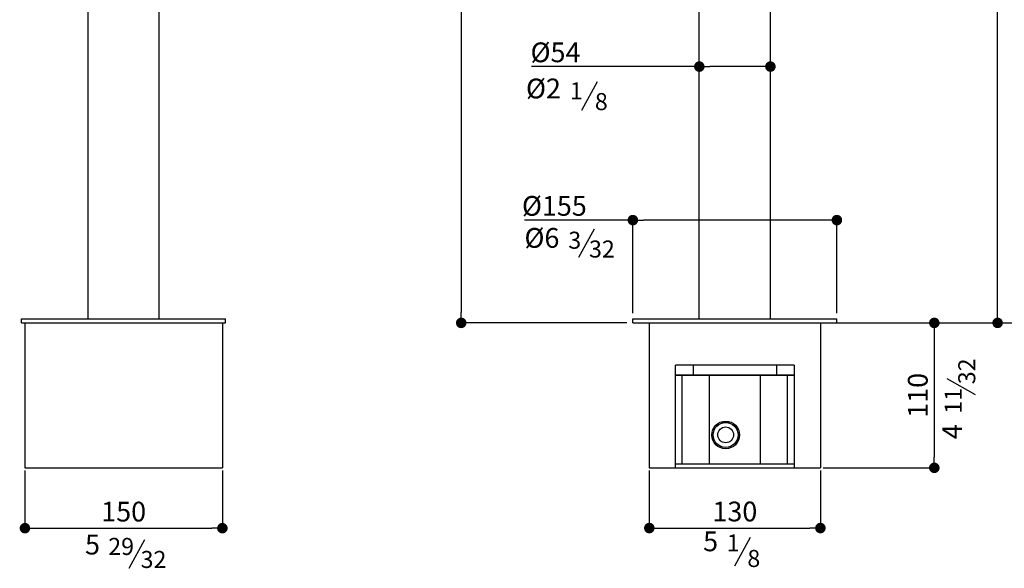
# Model space of a CAD drawing. Units: millimetres. Extents: x 5974 to 7321, y -3075 to -1323.
# Drawn here: x 6177 to 6925, y -2819 to -2403 of the extents above; entities that cross this region are included whole.
import ezdxf

# ---------------------------------------------------------------- set-up
doc = ezdxf.new("R2010")
doc.units = ezdxf.units.MM
doc.layers.add('02_ALL_AXES', color=7, linetype='Continuous')
doc.layers.add('LIVELLO_1', color=160, linetype='Continuous')
doc.styles.get("Standard").update_dxf_attribs({"font": 'trebuc.TTF'})
doc.dimstyles.new('ISO-25', dxfattribs={"dimtxt": 9, "dimasz": 2.5, "dimexe": 2.5, "dimexo": 2, "dimgap": 2.5, "dimtad": 1, "dimtxsty": 'Standard', "dimblk": 'DOT', "dimcen": 2.5, "dimadec": 0, "dimazin": 0, "dimtfac": 1, "dimtmove": 0, "dimatfit": 3, "dimfxl": 0, "dimarcsym": 0})

# ---------------------------------------------------------------- blocks, each defined once
blk = doc.blocks.new('_Dot')
at = {"color": 0, "linetype": 'ByBlock', "lineweight": -2}
blk.add_line((-0.5, 0), (-1, 0), dxfattribs=at)
at = {"color": 0, "linetype": 'ByBlock', "const_width": 0.5}
blk.add_lwpolyline([(-0.25, 0, 1), (0.25, 0, 1)], format="xyb", close=True, dxfattribs=at)
blk = doc.blocks.new('*D16')
at = {"color": 0, "lineweight": -2}
for p, q in [((6642.7, -2554.89), (6560.37, -2554.89)), ((6642.7, -2625.39), (6642.7, -2552.39)), ((6789.7, -2554.89), (6650.7, -2554.89)), ((6797.7, -2625.39), (6797.7, -2552.39))]:
    blk.add_line(p, q, dxfattribs=at)
at = {"layer": 'Defpoints', "color": 0}
for p in [(6797.7, -2554.89), (6642.7, -2627.39), (6797.7, -2627.39)]:
    blk.add_point(p, dxfattribs=at)
at = {"color": 0, "lineweight": -2, "xscale": 8, "yscale": 8, "zscale": 8, "rotation": 180}
blk.add_blockref('_Dot', (6642.7, -2554.89), dxfattribs=at)
at = {"color": 0, "lineweight": -2, "xscale": 8, "yscale": 8, "zscale": 8}
blk.add_blockref('_Dot', (6797.7, -2554.89), dxfattribs=at)
at = {"lineweight": 9, "insert": (6607.68, -2536.58), "char_height": 15, "attachment_point": 3}
blk.add_mtext('%%c155', dxfattribs=at)
blk = doc.blocks.new('*D17')
at = {"color": 0, "lineweight": -2}
for p, q in [((6794, -2066.91), (6922.33, -2066.91)), ((6919.83, -2624.89), (6919.83, -2074.91)), ((6802.2, -2632.89), (6922.33, -2632.89))]:
    blk.add_line(p, q, dxfattribs=at)
at = {"layer": 'Defpoints', "color": 0}
for p in [(6792, -2066.91), (6919.83, -2066.91), (6800.2, -2632.89)]:
    blk.add_point(p, dxfattribs=at)
at = {"color": 0, "lineweight": -2, "xscale": 8, "yscale": 8, "zscale": 8}
for p, rotation in [((6919.83, -2066.91), 90), ((6919.83, -2632.89), 270)]:
    blk.add_blockref('_Dot', p, dxfattribs=dict(at, rotation=rotation))
at = {"lineweight": 9, "insert": (6901.51, -2349.9), "char_height": 15, "attachment_point": 2, "rotation": 90}
blk.add_mtext('566', dxfattribs=at)
blk = doc.blocks.new('*D18')
at = {"color": 0, "lineweight": -2}
for p, q in [((6830.7, -1612.21), (6509.79, -1612.21)), ((6512.29, -1620.21), (6512.29, -2624.89)), ((6638.2, -2632.89), (6509.79, -2632.89))]:
    blk.add_line(p, q, dxfattribs=at)
at = {"layer": 'Defpoints', "color": 0}
for p in [(6832.7, -1612.21), (6512.29, -2632.89), (6640.2, -2632.89)]:
    blk.add_point(p, dxfattribs=at)
at = {"color": 0, "lineweight": -2, "xscale": 8, "yscale": 8, "zscale": 8}
for p, rotation in [((6512.29, -1612.21), 90), ((6512.29, -2632.89), 270)]:
    blk.add_blockref('_Dot', p, dxfattribs=dict(at, rotation=rotation))
at = {"lineweight": 9, "insert": (6494.03, -2116.05), "char_height": 15, "attachment_point": 2, "rotation": 90}
blk.add_mtext('1021', dxfattribs=at)
blk = doc.blocks.new('*D19')
at = {"color": 0, "lineweight": -2}
for p, q in [((6961.86, -1770.29), (7038.63, -1770.29)), ((7036.13, -2624.89), (7036.13, -1778.29)), ((6802.2, -2632.89), (7038.63, -2632.89))]:
    blk.add_line(p, q, dxfattribs=at)
at = {"layer": 'Defpoints', "color": 0}
for p in [(6959.86, -1770.29), (7036.13, -1770.29), (6800.2, -2632.89)]:
    blk.add_point(p, dxfattribs=at)
at = {"color": 0, "lineweight": -2, "xscale": 8, "yscale": 8, "zscale": 8}
for p, rotation in [((7036.13, -1770.29), 90), ((7036.13, -2632.89), 270)]:
    blk.add_blockref('_Dot', p, dxfattribs=dict(at, rotation=rotation))
at = {"lineweight": 9, "insert": (7017.82, -2195.09), "char_height": 15, "attachment_point": 2, "rotation": 90}
blk.add_mtext('863', dxfattribs=at)
blk = doc.blocks.new('*D20')
at = {"color": 0, "lineweight": -2}
for p, q in [((6693.2, -2438.36), (6565.7, -2438.36)), ((6693.2, -2451.27), (6693.2, -2435.86)), ((6739.2, -2438.36), (6701.2, -2438.36)), ((6747.2, -2451.98), (6747.2, -2435.86))]:
    blk.add_line(p, q, dxfattribs=at)
at = {"layer": 'Defpoints', "color": 0}
for p in [(6747.2, -2438.36), (6693.2, -2453.27), (6747.2, -2453.98)]:
    blk.add_point(p, dxfattribs=at)
at = {"color": 0, "lineweight": -2, "xscale": 8, "yscale": 8, "zscale": 8, "rotation": 180}
blk.add_blockref('_Dot', (6693.2, -2438.36), dxfattribs=at)
at = {"color": 0, "lineweight": -2, "xscale": 8, "yscale": 8, "zscale": 8}
blk.add_blockref('_Dot', (6747.2, -2438.36), dxfattribs=at)
at = {"lineweight": 9, "insert": (6602.86, -2420.05), "char_height": 15, "attachment_point": 3}
blk.add_mtext('%%c54', dxfattribs=at)
blk = doc.blocks.new('*D44')
at = {"color": 0, "lineweight": -2}
for p, q in [((6787.2, -2632.89), (6874.25, -2632.89)), ((6871.75, -2640.89), (6871.75, -2734.89)), ((6787.2, -2742.89), (6874.25, -2742.89))]:
    blk.add_line(p, q, dxfattribs=at)
at = {"layer": 'Defpoints', "color": 0}
for p in [(6785.2, -2632.89), (6785.2, -2742.89), (6871.75, -2742.89)]:
    blk.add_point(p, dxfattribs=at)
at = {"color": 0, "lineweight": -2, "xscale": 8, "yscale": 8, "zscale": 8}
for p, rotation in [((6871.75, -2632.89), 90), ((6871.75, -2742.89), 270)]:
    blk.add_blockref('_Dot', p, dxfattribs=dict(at, rotation=rotation))
at = {"lineweight": 9, "insert": (6861.12, -2687.89), "char_height": 15, "attachment_point": 5, "rotation": 90}
blk.add_mtext('110', dxfattribs=at)
blk = doc.blocks.new('*D45')
at = {"color": 0, "lineweight": -2}
for p, q in [((6655.2, -2744.89), (6655.2, -2791.1)), ((6785.2, -2744.89), (6785.2, -2791.1)), ((6663.2, -2788.6), (6777.2, -2788.6))]:
    blk.add_line(p, q, dxfattribs=at)
at = {"layer": 'Defpoints', "color": 0}
for p in [(6655.2, -2742.89), (6785.2, -2742.89), (6785.2, -2788.6)]:
    blk.add_point(p, dxfattribs=at)
at = {"color": 0, "lineweight": -2, "xscale": 8, "yscale": 8, "zscale": 8, "rotation": 180}
blk.add_blockref('_Dot', (6655.2, -2788.6), dxfattribs=at)
at = {"color": 0, "lineweight": -2, "xscale": 8, "yscale": 8, "zscale": 8}
blk.add_blockref('_Dot', (6785.2, -2788.6), dxfattribs=at)
at = {"lineweight": 9, "insert": (6720.2, -2777.97), "char_height": 15, "attachment_point": 5}
blk.add_mtext('130', dxfattribs=at)
blk = doc.blocks.new('*D46')
at = {"color": 0, "lineweight": -2}
for p, q in [((6180.81, -2744.89), (6180.81, -2791.19)), ((6330.81, -2744.89), (6330.81, -2791.19)), ((6188.81, -2788.69), (6322.81, -2788.69))]:
    blk.add_line(p, q, dxfattribs=at)
at = {"layer": 'Defpoints', "color": 0}
for p in [(6180.81, -2742.89), (6330.81, -2742.89), (6330.81, -2788.69)]:
    blk.add_point(p, dxfattribs=at)
at = {"color": 0, "lineweight": -2, "xscale": 8, "yscale": 8, "zscale": 8, "rotation": 180}
blk.add_blockref('_Dot', (6180.81, -2788.69), dxfattribs=at)
at = {"color": 0, "lineweight": -2, "xscale": 8, "yscale": 8, "zscale": 8}
blk.add_blockref('_Dot', (6330.81, -2788.69), dxfattribs=at)
at = {"lineweight": 9, "insert": (6255.81, -2778.06), "char_height": 15, "attachment_point": 5}
blk.add_mtext('150', dxfattribs=at)

msp = doc.modelspace()

# ---------------------------------------------------------------- linework, layer by layer
at = {"color": 7, "linetype": 'Continuous'}
for p, q in [((6228.81, -2629.89), (6228.81, -1901.94)), ((6282.81, -2629.89), (6282.81, -1988.44)), ((6747.2, -2629.89), (6747.2, -2091.49)), ((6693.2, -2629.89), (6693.2, -2096.94)), ((6180.81, -2632.89), (6213.61, -2632.89)), ((6180.81, -2632.89), (6180.81, -2742.89)), ((6298.02, -2632.89), (6330.81, -2632.89)), ((6330.81, -2632.89), (6330.81, -2742.89)), ((6655.2, -2632.89), (6700.67, -2632.89)), ((6655.2, -2632.89), (6655.2, -2742.89)), ((6739.72, -2632.89), (6785.2, -2632.89)), ((6785.2, -2632.89), (6785.2, -2742.89)), ((6675.2, -2742.89), (6675.2, -2664.89)), ((6765.2, -2664.89), (6675.2, -2664.89)), ((6688.47, -2664.89), (6688.47, -2672.39)), ((6751.92, -2664.89), (6751.92, -2672.39)), ((6765.2, -2664.89), (6765.2, -2742.89)), ((6675.2, -2672.39), (6765.2, -2672.39)), ((6765.2, -2672.89), (6675.2, -2672.89)), ((6680.2, -2739.89), (6680.2, -2672.89)), ((6700.83, -2739.89), (6700.83, -2672.89)), ((6739.56, -2739.89), (6739.56, -2672.89)), ((6760.2, -2739.89), (6760.2, -2672.89)), ((6180.81, -2742.89), (6330.81, -2742.89)), ((6655.2, -2742.89), (6785.2, -2742.89)), ((6675.2, -2739.89), (6765.2, -2739.89))]:
    msp.add_line(p, q, dxfattribs=at)
at = {"color": 5, "lineweight": 30}
for p, q in [((6603.85, -2471.45), (6615.83, -2449.74)), ((6601.56, -2583.11), (6613.54, -2561.41)), ((6903.11, -2687.42), (6881.4, -2675.43)), ((6259.96, -2818.96), (6271.95, -2797.25)), ((6720.2, -2817.3), (6732.18, -2795.6))]:
    msp.add_line(p, q, dxfattribs=at)
at = {"color": 7, "linetype": 'Continuous'}
for radius in [10.5, 9.5]:
    msp.add_circle((6713.2, -2717.89), radius, dxfattribs=at)
for points in [[(6688.47, -2672.39), (6688.53, -2672.55), (6688.6, -2672.72), (6688.66, -2672.89)], [(6751.92, -2672.39), (6751.86, -2672.55), (6751.8, -2672.72), (6751.74, -2672.89)]]:
    msp.add_open_spline(points, degree=3, dxfattribs=at)
at = {"layer": '02_ALL_AXES', "color": 7, "linetype": 'Continuous'}
for p, q in [((6178.31, -2632.89), (6178.31, -2629.89)), ((6178.31, -2629.89), (6333.31, -2629.89)), ((6178.31, -2632.89), (6180.81, -2632.89)), ((6213.61, -2632.89), (6298.02, -2632.89)), ((6330.81, -2632.89), (6333.31, -2632.89)), ((6333.31, -2632.89), (6333.31, -2629.89)), ((6642.7, -2632.89), (6642.7, -2629.89)), ((6642.7, -2629.89), (6797.7, -2629.89)), ((6642.7, -2632.89), (6655.2, -2632.89)), ((6700.67, -2632.89), (6739.72, -2632.89)), ((6785.2, -2632.89), (6797.7, -2632.89)), ((6797.7, -2632.89), (6797.7, -2629.89))]:
    msp.add_line(p, q, dxfattribs=at)
for radius in [9.47, 6]:
    msp.add_circle((6713.2, -2717.89), radius, dxfattribs=at)
for centre, start, end in [((6593.83, -2717.89), 359.74896, 0.25104), ((6832.56, -2717.89), 179.74896, 180.25104)]:
    msp.add_arc(centre, 113.39, start, end, dxfattribs=at)

# ---------------------------------------------------------------- texts
at = {"color": 5, "lineweight": 9, "char_height": 15, "attachment_point": 5}
for s, insert in [('%%c2', (6574.76, -2456.92)), ('%%c6', (6573.59, -2570.32)), ('5', (6232.15, -2803.1)), ('5', (6701.77, -2800.64))]:
    msp.add_mtext(s, dxfattribs=dict(at, insert=insert))
at = {"color": 5, "lineweight": 9, "insert": (6887.18, -2715.42), "char_height": 15, "attachment_point": 5, "rotation": 90}
msp.add_mtext('4', dxfattribs=at)
at = {"layer": 'LIVELLO_1', "color": 5, "lineweight": 9, "char_height": 12.9353, "attachment_point": 5}
for s, insert in [('{\\fCG Times|b0|i0|c0|p18;1}', (6599.7, -2456.73)), ('{\\fCG Times|b0|i0|c0|p18;8}', (6618.74, -2464.92)), ('{\\fCG Times|b0|i0|c0|p18;3}', (6598.53, -2570.13)), ('{\\fCG Times|b0|i0|c0|p18;32}', (6619.18, -2576.83)), ('{\\fCG Times|b0|i0|c0|p18;29}', (6253.9, -2802.54)), ('{\\fCG Times|b0|i0|c0|p18;1}', (6718.93, -2799.88)), ('{\\fCG Times|b0|i0|c0|p18;8}', (6734.59, -2811.67)), ('{\\fCG Times|b0|i0|c0|p18;32}', (6278.48, -2812.43))]:
    msp.add_mtext(s, dxfattribs=dict(at, insert=insert))
at = {"layer": 'LIVELLO_1', "color": 5, "lineweight": 9, "char_height": 12.9353, "attachment_point": 5, "rotation": 90}
for s, insert in [('{\\fCG Times|b0|i0|c0|p18;32}', (6896.41, -2669.66)), ('{\\fCG Times|b0|i0|c0|p18;11}', (6886.08, -2692.04))]:
    msp.add_mtext(s, dxfattribs=dict(at, insert=insert))

# ---------------------------------------------------------------- dimensions: what is measured, and where the dimension line sits
at = {"color": 5, "lineweight": 9}
for base, p1, p2, angle, picture, middle in [((6512.29, -2632.89), (6832.7, -1612.21), (6640.2, -2632.89), 270, '*D18', (6512.29, -2116.05)), ((7036.13, -1770.29), (6800.2, -2632.89), (6959.86, -1770.29), 90, '*D19', (7036.13, -2195.09)), ((6919.83, -2066.91), (6800.2, -2632.89), (6792, -2066.91), 90, '*D17', (6919.83, -2349.9))]:
    dim = msp.add_linear_dim(base=base, p1=p1, p2=p2, angle=angle, dimstyle='ISO-25', override={"dimtxt": 15, "dimasz": 8, "dimgap": 3, "dimdec": 0, "dimblk1": 'Dot', "dimblk2": 'Dot', "dimsah": 1, "dimclrt": 256}, dxfattribs=at)
    dim.commit()
    dim.dimension.update_dxf_attribs({"geometry": picture, "text_midpoint": middle, "dimtype": 160})
for base, p1, p2, picture, middle in [((6747.2, -2438.36), (6693.2, -2453.27), (6747.2, -2453.98), '*D20', (6585.78, -2438.36)), ((6797.7, -2554.89), (6642.7, -2627.39), (6797.7, -2627.39), '*D16', (6585.53, -2554.89))]:
    dim = msp.add_linear_dim(base=base, p1=p1, p2=p2, text='%%c<>', dimstyle='ISO-25', override={"dimtxt": 15, "dimasz": 8, "dimgap": 3, "dimdec": 0, "dimblk1": 'Dot', "dimblk2": 'Dot', "dimsah": 1, "dimclrt": 256}, dxfattribs=at)
    dim.commit()
    dim.dimension.update_dxf_attribs({"geometry": picture, "text_midpoint": middle, "dimtype": 160})
dim = msp.add_linear_dim(base=(6871.75, -2742.89), p1=(6785.2, -2632.89), p2=(6785.2, -2742.89), angle=90, dimstyle='ISO-25', override={"dimtxt": 15, "dimasz": 8, "dimgap": 3, "dimdec": 0, "dimblk1": 'Dot', "dimblk2": 'Dot', "dimsah": 1, "dimclrt": 256}, dxfattribs=at)
dim.commit()
dim.dimension.update_dxf_attribs({"geometry": '*D44', "text_midpoint": (6861.12, -2687.89)})
for base, p1, p2, picture, middle in [((6330.81, -2788.69), (6180.81, -2742.89), (6330.81, -2742.89), '*D46', (6255.81, -2778.06)), ((6785.2, -2788.6), (6655.2, -2742.89), (6785.2, -2742.89), '*D45', (6720.2, -2777.97))]:
    dim = msp.add_linear_dim(base=base, p1=p1, p2=p2, dimstyle='ISO-25', override={"dimtxt": 15, "dimasz": 8, "dimgap": 3, "dimdec": 0, "dimblk1": 'Dot', "dimblk2": 'Dot', "dimsah": 1, "dimclrt": 256}, dxfattribs=at)
    dim.commit()
    dim.dimension.update_dxf_attribs({"geometry": picture, "text_midpoint": middle})

doc.saveas('drawing.dxf')
